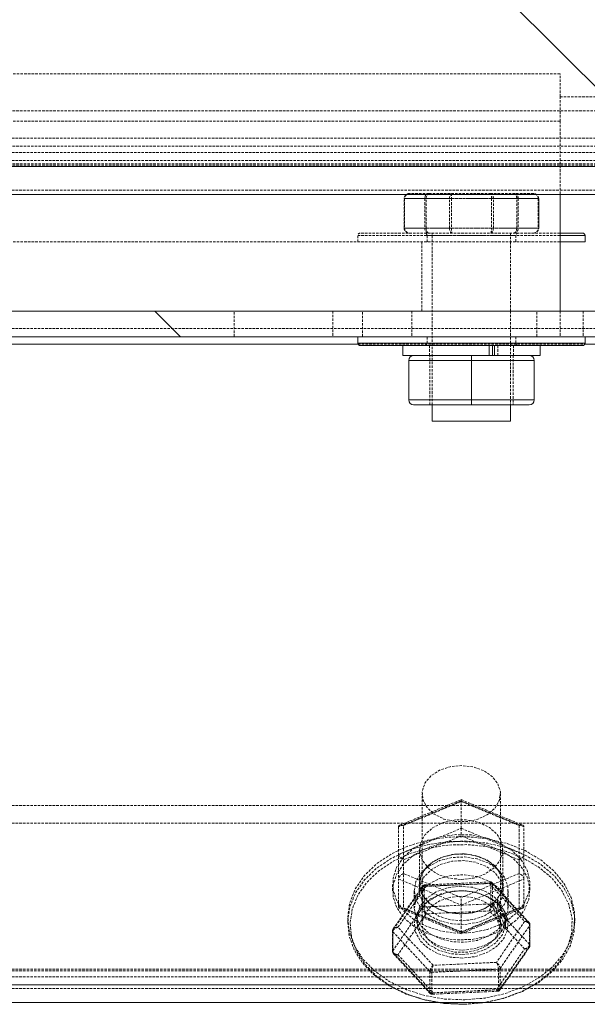
# Model space of a CAD drawing. Extents: x 3530 to 7020, y 2979 to 3989.
# Drawn here: x 4898 to 4956, y 3380 to 3479 of the extents above; entities that cross this region are included whole.
import ezdxf

# ---------------------------------------------------------------- set-up
doc = ezdxf.new("R2010")
doc.units = 0
doc.linetypes.add('HIDDEN', pattern=[0.375, 0.25, -0.125])
doc.layers.get('0').update_dxf_attribs({"linetype": 'CONTINUOUS'})
pattern_1 = [(315, (3443.18, 5861.42), (-33.67596, -33.67596), [])]

msp = doc.modelspace()

# ---------------------------------------------------------------- hatches: boundary and pattern name
at = {"linetype": 'Continuous', "lineweight": 0}
h = msp.add_hatch(dxfattribs=at)
h.set_pattern_fill('ANSI31', scale=15, style=0)
h.set_pattern_definition(pattern_1)
edge = h.paths.add_edge_path(flags=0)
edge.add_line((4983.333, 3510.575), (4983.333, 3505.575))
edge.add_line((4983.333, 3505.575), (4980.333, 3505.575))
edge.add_line((4980.333, 3505.575), (4980.333, 3495.575))
edge.add_line((4980.333, 3495.575), (4982.833, 3495.575))
edge.add_line((4982.833, 3495.575), (4982.833, 3491.575))
edge.add_line((4982.833, 3491.575), (4980.333, 3491.575))
edge.add_line((4980.333, 3491.575), (4980.333, 3479.575))
edge.add_line((4980.333, 3479.575), (4978.339, 3475.575))
edge.add_line((4978.339, 3475.575), (4973.914, 3469.575))
edge.add_line((4973.914, 3469.575), (4973.914, 3464.575))
edge.add_line((4973.914, 3464.575), (4786.833, 3464.575))
edge.add_line((4786.833, 3464.575), (4786.833, 3467.575))
edge.add_line((4786.833, 3467.575), (4784.833, 3473.575))
edge.add_line((4784.833, 3473.575), (4779.833, 3478.575))
edge.add_line((4779.833, 3478.575), (4779.833, 3489.575))
edge.add_line((4779.833, 3489.575), (4776.333, 3489.575))
edge.add_line((4776.333, 3489.575), (4776.333, 3494.575))
edge.add_line((4776.333, 3494.575), (4779.833, 3494.575))
edge.add_line((4779.833, 3494.575), (4779.833, 3504.575))
edge.add_line((4779.833, 3504.575), (4776.833, 3504.575))
edge.add_line((4776.833, 3504.575), (4776.833, 3508.575))
edge.add_line((4776.833, 3508.575), (4779.833, 3508.575))
edge.add_line((4779.833, 3508.575), (4779.833, 3543.275))
edge.add_line((4779.833, 3543.275), (4776.833, 3543.275))
edge.add_line((4776.833, 3543.275), (4776.833, 3547.275))
edge.add_line((4776.833, 3547.275), (4779.833, 3547.275))
edge.add_line((4779.833, 3547.275), (4779.833, 3557.275))
edge.add_line((4779.833, 3557.275), (4776.333, 3557.275))
edge.add_line((4776.333, 3557.275), (4776.333, 3562.275))
edge.add_line((4776.333, 3562.275), (4779.833, 3562.275))
edge.add_line((4779.833, 3562.275), (4779.833, 3573.275))
edge.add_line((4779.833, 3573.275), (4784.833, 3578.275))
edge.add_line((4784.833, 3578.275), (4786.833, 3584.275))
edge.add_line((4786.833, 3584.275), (4786.833, 3587.275))
edge.add_line((4786.833, 3587.275), (4791.833, 3587.275))
edge.add_line((4791.833, 3587.275), (4791.833, 3589.739))
edge.add_line((4791.833, 3589.739), (4866.914, 3589.739))
edge.add_line((4866.914, 3589.739), (4866.914, 3606.739))
edge.add_line((4866.914, 3606.739), (4871.914, 3606.739))
edge.add_line((4871.914, 3606.739), (4871.914, 3630.739))
edge.add_arc((4874.914, 3630.739), 3, 90, 180)
edge.add_line((4874.914, 3633.739), (4958.914, 3633.739))
edge.add_arc((4958.914, 3630.739), 3, 0, 90)
edge.add_line((4961.914, 3630.739), (4961.914, 3606.739))
edge.add_line((4961.914, 3606.739), (4966.914, 3606.739))
edge.add_line((4966.914, 3606.739), (4966.914, 3587.275))
edge.add_line((4966.914, 3587.275), (4973.914, 3587.275))
edge.add_line((4973.914, 3587.275), (4973.914, 3582.275))
edge.add_line((4973.914, 3582.275), (4978.339, 3576.275))
edge.add_line((4978.339, 3576.275), (4980.333, 3572.275))
edge.add_line((4980.333, 3572.275), (4980.333, 3560.275))
edge.add_line((4980.333, 3560.275), (4982.833, 3560.275))
edge.add_line((4982.833, 3560.275), (4982.833, 3556.275))
edge.add_line((4982.833, 3556.275), (4980.333, 3556.275))
edge.add_line((4980.333, 3556.275), (4980.333, 3546.275))
edge.add_line((4980.333, 3546.275), (4983.333, 3546.275))
edge.add_line((4983.333, 3546.275), (4983.333, 3541.275))
edge.add_line((4983.333, 3541.275), (4980.333, 3541.275))
edge.add_line((4980.333, 3541.275), (4980.333, 3535.275))
edge.add_line((4980.333, 3535.275), (4983.333, 3535.275))
edge.add_line((4983.333, 3535.275), (4983.333, 3531.479))
edge.add_line((4983.333, 3531.479), (5033.333, 3531.479))
edge.add_line((5033.333, 3531.479), (5033.333, 3517.99))
edge.add_line((5033.333, 3517.99), (4983.333, 3517.99))
edge.add_line((4983.333, 3517.99), (4983.333, 3516.575))
edge.add_line((4983.333, 3516.575), (4980.333, 3516.575))
edge.add_line((4980.333, 3516.575), (4980.333, 3510.575))
edge.add_line((4980.333, 3510.575), (4983.333, 3510.575))
h = msp.add_hatch(dxfattribs=at)
h.set_pattern_fill('ANSI31', scale=15, style=0)
h.set_pattern_definition(pattern_1)
h.paths.add_polyline_path([(4832.843, 3449.925), (4962.843, 3449.925), (4962.843, 3447.325), (4832.843, 3447.325)], flags=0)

# ---------------------------------------------------------------- linework, layer by layer
at = {"color": 7, "linetype": 'HIDDEN', "lineweight": 0}
for p, q in [((4840.843, 3473.952), (4952.843, 3473.952)), ((4952.843, 3471.633), (4952.843, 3473.952)), ((4965.843, 3471.633), (4952.843, 3471.633)), ((4952.843, 3469.161), (4952.843, 3471.633)), ((4821.665, 3470.208), (4965.843, 3470.208)), ((4952.843, 3469.161), (4840.843, 3469.161)), ((4952.843, 3469.161), (4952.843, 3461.739)), ((4965.843, 3467.453), (4821.665, 3467.453)), ((4821.665, 3466.613), (4965.843, 3466.613)), ((4965.843, 3465.992), (4821.665, 3465.992)), ((4965.843, 3465.177), (4821.665, 3465.177)), ((4821.665, 3464.839), (4965.843, 3464.839)), ((4821.665, 3464.699), (4965.843, 3464.699)), ((4965.843, 3462.181), (4821.665, 3462.181)), ((4939.562, 3461.825), (4937.596, 3461.825)), ((4945.84, 3461.825), (4939.562, 3461.825)), ((4950.152, 3461.825), (4945.84, 3461.825)), ((4937.057, 3461.325), (4937.067, 3461.325)), ((4937.057, 3458.325), (4937.057, 3461.325)), ((4937.067, 3461.325), (4939.139, 3461.325)), ((4937.067, 3458.325), (4937.067, 3461.325)), ((4937.109, 3461.325), (4937.067, 3461.325)), ((4941.654, 3461.325), (4937.109, 3461.325)), ((4937.109, 3461.325), (4937.109, 3458.325)), ((4939.139, 3461.325), (4939.288, 3461.325)), ((4939.139, 3461.325), (4939.139, 3458.325)), ((4939.288, 3461.325), (4945.904, 3461.325)), ((4939.288, 3458.325), (4939.288, 3461.325)), ((4941.844, 3461.325), (4941.654, 3461.325)), ((4941.654, 3458.325), (4941.654, 3461.325)), ((4948.461, 3461.325), (4941.844, 3461.325)), ((4941.844, 3461.325), (4941.844, 3458.325)), ((4945.904, 3461.325), (4946.095, 3461.325)), ((4945.904, 3461.325), (4945.904, 3458.325)), ((4946.095, 3461.325), (4950.639, 3461.325)), ((4946.095, 3458.325), (4946.095, 3461.325)), ((4948.609, 3461.325), (4948.461, 3461.325)), ((4948.461, 3458.325), (4948.461, 3461.325)), ((4950.681, 3461.325), (4948.609, 3461.325)), ((4948.609, 3461.325), (4948.609, 3458.325)), ((4950.639, 3461.325), (4950.639, 3458.325)), ((4950.639, 3461.325), (4950.691, 3461.325)), ((4950.691, 3461.325), (4950.681, 3461.325)), ((4950.681, 3458.325), (4950.681, 3461.325)), ((4950.691, 3461.325), (4950.691, 3458.325)), ((4952.843, 3457.825), (4932.624, 3457.825)), ((4937.109, 3458.325), (4937.058, 3458.325)), ((4939.139, 3458.325), (4937.067, 3458.325)), ((4937.109, 3458.325), (4941.654, 3458.325)), ((4939.288, 3458.325), (4939.139, 3458.325)), ((4945.904, 3458.325), (4939.288, 3458.325)), ((4939.905, 3440.425), (4939.905, 3457.825)), ((4941.654, 3458.325), (4941.844, 3458.325)), ((4941.844, 3458.325), (4948.461, 3458.325)), ((4946.095, 3458.325), (4945.904, 3458.325)), ((4950.639, 3458.325), (4946.095, 3458.325)), ((4947.843, 3457.825), (4947.843, 3456.925)), ((4948.461, 3458.325), (4948.609, 3458.325)), ((4948.609, 3458.325), (4950.681, 3458.325)), ((4950.639, 3458.325), (4950.691, 3458.325)), ((4840.843, 3456.925), (4952.843, 3456.925)), ((4932.374, 3456.925), (4932.374, 3457.575)), ((4952.843, 3457.575), (4932.399, 3457.575)), ((4938.843, 3456.925), (4938.843, 3449.925)), ((4939.374, 3456.925), (4939.374, 3457.575)), ((4939.382, 3457.575), (4948.367, 3457.575)), ((4947.843, 3456.925), (4947.843, 3449.925)), ((4948.374, 3457.575), (4948.374, 3456.925)), ((4919.843, 3447.325), (4919.843, 3449.925)), ((4929.843, 3449.925), (4929.843, 3447.325)), ((4932.843, 3447.325), (4932.843, 3449.925)), ((4937.843, 3449.925), (4937.843, 3447.325)), ((4947.843, 3449.925), (4947.843, 3447.325)), ((4947.843, 3449.925), (4947.843, 3440.425)), ((4950.493, 3447.325), (4950.493, 3449.925)), ((4952.843, 3449.925), (4952.843, 3447.325)), ((4955.193, 3449.925), (4955.193, 3447.325)), ((4832.843, 3448.157), (4962.843, 3448.157)), ((4939.374, 3446.675), (4939.374, 3447.325)), ((4948.374, 3447.325), (4948.374, 3446.675)), ((4932.404, 3446.557), (4955.344, 3446.557)), ((4948.373, 3446.675), (4939.375, 3446.675)), ((4939.624, 3445.425), (4939.624, 3446.425)), ((4946.542, 3445.425), (4946.542, 3446.425)), ((4948.124, 3446.425), (4948.124, 3445.425)), ((4951.59, 3446.675), (4955.374, 3446.675)), ((4943.874, 3444.925), (4937.524, 3444.925)), ((4939.658, 3440.425), (4939.658, 3445.425)), ((4950.224, 3444.925), (4943.874, 3444.925)), ((4945.788, 3445.425), (4945.674, 3445.425)), ((4948.091, 3445.425), (4948.091, 3440.425)), ((4937.524, 3440.925), (4943.874, 3440.925)), ((4943.874, 3440.925), (4950.224, 3440.925)), ((4938.874, 3387.8), (4938.874, 3401.033)), ((4946.812, 3401.033), (4946.812, 3387.8)), ((4832.843, 3399.845), (4962.843, 3399.845)), ((4942.843, 3400.308), (4936.493, 3397.671)), ((4936.609, 3397.846), (4942.843, 3400.435)), ((4936.993, 3397.811), (4942.843, 3400.24)), ((4942.843, 3400.24), (4942.843, 3400.435)), ((4942.843, 3400.435), (4949.076, 3397.846)), ((4949.193, 3397.671), (4942.843, 3400.308)), ((4942.843, 3400.24), (4948.693, 3397.811)), ((4942.843, 3397.53), (4942.843, 3400.24)), ((4832.843, 3398.039), (4962.843, 3398.039)), ((4936.493, 3397.671), (4936.493, 3392.397)), ((4936.493, 3394.893), (4942.843, 3397.53)), ((4936.993, 3392.952), (4936.993, 3397.811)), ((4942.843, 3397.53), (4942.843, 3396.767)), ((4942.843, 3397.53), (4949.193, 3394.893)), ((4948.693, 3397.811), (4948.693, 3392.952)), ((4949.193, 3392.397), (4949.193, 3397.671)), ((4942.843, 3396.767), (4936.993, 3394.338)), ((4948.693, 3394.338), (4942.843, 3396.767)), ((4938.627, 3391.908), (4938.627, 3395.381)), ((4947.059, 3395.381), (4947.059, 3391.908)), ((4936.993, 3394.338), (4936.993, 3389.478)), ((4948.693, 3389.478), (4948.693, 3394.338)), ((4942.843, 3390.522), (4936.993, 3392.952)), ((4948.693, 3392.952), (4942.843, 3390.522)), ((4935.893, 3391.213), (4935.893, 3391.908)), ((4936.493, 3392.397), (4942.843, 3389.76)), ((4936.493, 3389.618), (4936.493, 3392.397)), ((4938.593, 3391.213), (4938.593, 3391.908)), ((4945.834, 3391.96), (4939.079, 3391.649)), ((4939.136, 3391.792), (4945.795, 3392.098)), ((4939.283, 3391.646), (4945.693, 3391.94)), ((4942.843, 3389.76), (4949.193, 3392.397)), ((4945.693, 3391.94), (4949.253, 3388.095)), ((4945.834, 3389.876), (4945.834, 3391.96)), ((4945.975, 3392.024), (4949.704, 3387.996)), ((4949.765, 3387.843), (4946.013, 3391.896)), ((4946.013, 3391.896), (4946.013, 3389.812)), ((4947.093, 3391.908), (4947.093, 3391.213)), ((4949.193, 3389.618), (4949.193, 3392.397)), ((4949.793, 3391.908), (4949.793, 3391.213)), ((4938.912, 3391.57), (4935.908, 3387.206)), ((4935.951, 3387.339), (4938.942, 3391.685)), ((4936.433, 3387.506), (4939.283, 3391.646)), ((4938.08, 3389.407), (4938.08, 3391.213)), ((4938.912, 3389.486), (4938.912, 3391.57)), ((4939.079, 3391.649), (4939.079, 3389.565)), ((4947.605, 3391.213), (4947.605, 3389.407)), ((4939.079, 3389.565), (4945.834, 3389.876)), ((4942.843, 3389.76), (4942.843, 3390.522)), ((4946.125, 3389.966), (4946.886, 3387.842)), ((4946.125, 3389.271), (4946.125, 3389.966)), ((4946.503, 3390.354), (4947.316, 3388.082)), ((4946.503, 3389.659), (4946.503, 3390.354)), ((4935.908, 3385.122), (4938.912, 3389.486)), ((4939.283, 3388.867), (4936.433, 3384.727)), ((4942.843, 3386.981), (4936.493, 3389.618)), ((4942.843, 3386.855), (4936.609, 3389.444)), ((4936.993, 3389.478), (4942.843, 3387.049)), ((4945.693, 3389.162), (4939.283, 3388.867)), ((4942.843, 3386.981), (4942.843, 3389.76)), ((4949.193, 3389.618), (4942.843, 3386.981)), ((4942.843, 3387.049), (4948.693, 3389.478)), ((4949.076, 3389.444), (4942.843, 3386.855)), ((4949.253, 3385.316), (4945.693, 3389.162)), ((4946.013, 3389.812), (4949.765, 3385.759)), ((4946.125, 3389.271), (4946.886, 3387.147)), ((4946.503, 3389.659), (4947.316, 3387.387)), ((4931.343, 3387.974), (4931.343, 3388.425)), ((4938.343, 3387.974), (4938.343, 3388.425)), ((4949.253, 3388.095), (4946.402, 3383.954)), ((4947.316, 3387.387), (4947.316, 3388.082)), ((4947.343, 3388.425), (4947.343, 3387.974)), ((4954.343, 3388.425), (4954.343, 3387.974)), ((4935.888, 3385.058), (4935.888, 3387.142)), ((4935.908, 3387.206), (4935.908, 3385.122)), ((4935.921, 3387.063), (4939.673, 3383.009)), ((4935.921, 3384.979), (4935.921, 3387.063)), ((4939.993, 3383.66), (4936.433, 3387.506)), ((4942.843, 3386.981), (4942.843, 3386.855)), ((4946.774, 3383.336), (4949.777, 3387.699)), ((4946.886, 3387.147), (4946.886, 3387.842)), ((4949.765, 3385.759), (4949.765, 3387.843)), ((4949.777, 3387.699), (4949.777, 3385.615)), ((4949.798, 3387.763), (4949.798, 3385.679)), ((4939.673, 3380.926), (4935.921, 3384.979)), ((4946.402, 3381.176), (4949.253, 3385.316)), ((4949.735, 3385.483), (4946.744, 3381.137)), ((4949.777, 3385.615), (4946.774, 3381.252)), ((4939.711, 3380.797), (4935.982, 3384.826)), ((4936.433, 3384.727), (4939.993, 3380.881)), ((4946.402, 3383.954), (4939.993, 3383.66)), ((4832.843, 3383.266), (4962.843, 3383.266)), ((4832.843, 3383.108), (4962.843, 3383.108)), ((4939.673, 3383.009), (4939.673, 3380.926)), ((4939.852, 3382.946), (4946.607, 3383.256)), ((4939.852, 3380.862), (4939.852, 3382.946)), ((4946.607, 3383.256), (4946.607, 3381.172)), ((4946.774, 3381.252), (4946.774, 3383.336)), ((4962.843, 3382.498), (4832.843, 3382.498)), ((4832.843, 3381.302), (4962.843, 3381.302)), ((4946.607, 3381.172), (4939.852, 3380.862)), ((4946.55, 3381.029), (4939.891, 3380.723)), ((4939.993, 3380.881), (4946.402, 3381.176))]:
    msp.add_line(p, q, dxfattribs=at)
at = {"color": 7, "linetype": 'Continuous', "lineweight": 15}
for p, q in [((4973.914, 3464.575), (4786.833, 3464.575)), ((4965.843, 3461.739), (4821.665, 3461.739)), ((4952.843, 3461.739), (4952.843, 3449.925)), ((4955.124, 3457.825), (4952.843, 3457.825)), ((4955.374, 3456.925), (4952.843, 3456.925)), ((4955.374, 3457.575), (4955.374, 3456.925)), ((4962.843, 3449.925), (4832.843, 3449.925)), ((4962.843, 3447.325), (4832.843, 3447.325)), ((4932.374, 3446.675), (4932.374, 3447.325)), ((4955.374, 3447.325), (4955.374, 3446.675)), ((4932.624, 3446.425), (4955.124, 3446.425)), ((4936.924, 3445.425), (4936.924, 3446.425)), ((4945.674, 3445.425), (4945.674, 3446.425)), ((4945.999, 3445.425), (4945.999, 3446.425)), ((4946.194, 3445.425), (4946.194, 3446.425)), ((4950.824, 3446.425), (4950.824, 3445.425)), ((4936.924, 3445.425), (4945.674, 3445.425)), ((4937.524, 3444.925), (4943.874, 3444.925)), ((4937.524, 3440.925), (4937.524, 3444.925)), ((4943.874, 3444.925), (4943.874, 3445.425)), ((4943.874, 3440.925), (4943.874, 3444.925)), ((4943.874, 3444.925), (4950.224, 3444.925)), ((4946.194, 3445.425), (4945.788, 3445.425)), ((4946.194, 3445.425), (4950.824, 3445.425)), ((4950.224, 3440.925), (4950.224, 3444.925)), ((4943.874, 3440.925), (4937.524, 3440.925)), ((4950.224, 3440.925), (4943.874, 3440.925)), ((4943.874, 3440.425), (4943.874, 3440.925)), ((4938.024, 3440.425), (4943.874, 3440.425)), ((4939.905, 3438.775), (4939.905, 3440.425)), ((4943.874, 3440.425), (4949.724, 3440.425)), ((4947.843, 3440.425), (4947.843, 3438.775)), ((4939.905, 3438.775), (4947.754, 3438.775)), ((4947.754, 3438.775), (4947.843, 3438.775)), ((4832.843, 3381.666), (4962.843, 3381.666)), ((4962.843, 3379.898), (4832.843, 3379.898))]:
    msp.add_line(p, q, dxfattribs=at)
at = {"color": 8, "linetype": 'Continuous', "lineweight": 15}
for p, q in [((4952.843, 3457.575), (4955.374, 3457.575)), ((4865.344, 3446.557), (4932.404, 3446.557)), ((4955.374, 3446.675), (4932.374, 3446.675)), ((4955.344, 3446.557), (4962.843, 3446.557))]:
    msp.add_line(p, q, dxfattribs=at)
at = {"color": 7, "linetype": 'HIDDEN', "lineweight": 0, "flags": 128}
for points in [[(4946.804, 3401.215), (4946.702, 3400.368), (4946.258, 3399.579), (4945.51, 3398.919), (4944.526, 3398.448), (4943.391, 3398.206), (4942.208, 3398.215), (4941.082, 3398.475), (4940.112, 3398.962), (4939.384, 3399.633), (4938.964, 3400.429), (4938.889, 3401.278), (4939.165, 3402.106), (4939.767, 3402.838), (4940.643, 3403.41), (4941.715, 3403.77), (4942.887, 3403.888), (4944.054, 3403.752), (4945.115, 3403.374), (4945.973, 3402.789), (4946.553, 3402.047), (4946.804, 3401.215)], [(4942.843, 3392.348), (4944.086, 3392.483), (4945.218, 3392.875), (4946.139, 3393.49), (4946.768, 3394.273), (4947.048, 3395.155), (4946.954, 3396.056), (4946.494, 3396.898), (4945.711, 3397.605), (4944.672, 3398.114), (4943.471, 3398.38), (4942.215, 3398.38), (4941.014, 3398.114), (4939.975, 3397.605), (4939.191, 3396.898), (4938.732, 3396.056), (4938.638, 3395.155), (4938.918, 3394.273), (4939.546, 3393.49), (4940.468, 3392.875), (4941.6, 3392.483), (4942.843, 3392.348)], [(4947.316, 3388.082), (4948.41, 3388.916), (4949.212, 3389.906), (4949.678, 3391.003), (4949.785, 3392.146), (4949.527, 3393.278), (4948.918, 3394.337), (4947.989, 3395.268), (4946.789, 3396.023), (4945.382, 3396.562), (4943.842, 3396.856), (4942.249, 3396.889), (4940.687, 3396.661), (4939.239, 3396.183), (4937.98, 3395.48), (4936.977, 3394.589), (4936.282, 3393.557), (4935.932, 3392.439), (4935.946, 3391.293), (4936.322, 3390.179), (4937.041, 3389.156), (4938.065, 3388.277), (4939.341, 3387.59), (4940.8, 3387.129), (4942.367, 3386.92), (4943.959, 3386.973), (4945.492, 3387.286), (4946.886, 3387.842)], [(4943.21, 3380.157), (4945.256, 3380.337), (4947.225, 3380.777), (4949.053, 3381.463), (4950.682, 3382.372), (4952.058, 3383.476), (4953.138, 3384.74), (4953.888, 3386.121), (4954.282, 3387.577), (4954.309, 3389.06), (4953.967, 3390.522), (4953.268, 3391.917), (4952.234, 3393.2), (4950.897, 3394.33), (4949.302, 3395.269), (4947.5, 3395.989), (4945.547, 3396.466), (4943.508, 3396.684), (4941.447, 3396.637), (4939.432, 3396.325), (4937.525, 3395.76), (4935.79, 3394.959), (4934.282, 3393.948), (4933.048, 3392.76), (4932.13, 3391.432), (4931.555, 3390.008), (4931.344, 3388.533), (4931.502, 3387.054), (4932.025, 3385.619), (4932.895, 3384.275), (4934.085, 3383.064), (4935.557, 3382.025), (4937.262, 3381.192), (4939.148, 3380.592), (4941.151, 3380.243), (4943.21, 3380.157)], [(4943.21, 3379.706), (4941.151, 3379.791), (4939.148, 3380.14), (4937.262, 3380.741), (4935.557, 3381.574), (4934.085, 3382.612), (4932.895, 3383.823), (4932.025, 3385.168), (4931.502, 3386.603), (4931.344, 3388.081), (4931.555, 3389.556), (4932.13, 3390.981), (4933.048, 3392.309), (4934.282, 3393.497), (4935.79, 3394.508), (4937.525, 3395.309), (4939.432, 3395.874), (4941.447, 3396.185), (4943.508, 3396.232), (4945.547, 3396.014), (4947.5, 3395.538), (4949.302, 3394.818), (4950.897, 3393.878), (4952.234, 3392.749), (4953.268, 3391.466), (4953.967, 3390.071), (4954.309, 3388.608), (4954.282, 3387.125), (4953.888, 3385.67), (4953.138, 3384.288), (4952.058, 3383.025), (4950.682, 3381.921), (4949.053, 3381.011), (4947.225, 3380.325), (4945.256, 3379.886), (4943.21, 3379.706)], [(4943.202, 3379.712), (4945.204, 3379.888), (4947.13, 3380.318), (4948.918, 3380.989), (4950.511, 3381.879), (4951.858, 3382.959), (4952.915, 3384.195), (4953.648, 3385.546), (4954.034, 3386.97), (4954.06, 3388.421), (4953.725, 3389.852), (4953.041, 3391.216), (4952.029, 3392.471), (4950.722, 3393.576), (4949.162, 3394.496), (4947.398, 3395.2), (4945.489, 3395.666), (4943.494, 3395.879), (4941.478, 3395.833), (4939.506, 3395.528), (4937.641, 3394.976), (4935.943, 3394.192), (4934.468, 3393.203), (4933.261, 3392.041), (4932.363, 3390.742), (4931.801, 3389.348), (4931.594, 3387.905), (4931.749, 3386.459), (4932.26, 3385.055), (4933.111, 3383.74), (4934.275, 3382.555), (4935.715, 3381.539), (4937.384, 3380.724), (4939.228, 3380.137), (4941.188, 3379.796), (4943.202, 3379.712)], [(4947.316, 3387.387), (4948.41, 3388.221), (4949.212, 3389.212), (4949.678, 3390.308), (4949.785, 3391.452), (4949.527, 3392.583), (4948.918, 3393.642), (4947.989, 3394.574), (4946.789, 3395.329), (4945.382, 3395.867), (4943.842, 3396.161), (4942.249, 3396.194), (4940.687, 3395.966), (4939.239, 3395.488), (4937.98, 3394.785), (4936.977, 3393.894), (4936.282, 3392.863), (4935.932, 3391.744), (4935.946, 3390.598), (4936.322, 3389.484), (4937.041, 3388.461), (4938.065, 3387.583), (4939.341, 3386.895), (4940.8, 3386.435), (4942.367, 3386.226), (4943.959, 3386.279), (4945.492, 3386.591), (4946.886, 3387.147)], [(4946.503, 3390.354), (4946.97, 3391.177), (4947.088, 3392.062), (4946.847, 3392.934), (4946.267, 3393.719), (4945.398, 3394.351), (4944.313, 3394.777), (4943.104, 3394.959), (4941.872, 3394.884), (4940.723, 3394.558), (4939.753, 3394.007), (4939.044, 3393.279), (4938.656, 3392.434), (4938.623, 3391.546), (4938.946, 3390.688), (4939.599, 3389.933), (4940.526, 3389.345), (4941.649, 3388.974), (4942.873, 3388.851), (4944.094, 3388.986), (4945.21, 3389.369), (4946.125, 3389.966)], [(4942.843, 3388.875), (4944.086, 3389.01), (4945.218, 3389.402), (4946.139, 3390.017), (4946.768, 3390.8), (4947.048, 3391.681), (4946.954, 3392.583), (4946.494, 3393.425), (4945.711, 3394.131), (4944.672, 3394.641), (4943.471, 3394.907), (4942.215, 3394.907), (4941.014, 3394.641), (4939.975, 3394.131), (4939.191, 3393.425), (4938.732, 3392.583), (4938.638, 3391.681), (4938.918, 3390.8), (4939.546, 3390.017), (4940.468, 3389.402), (4941.6, 3389.01), (4942.843, 3388.875)], [(4938.08, 3391.213), (4938.257, 3392.138), (4938.774, 3392.993), (4939.592, 3393.717), (4940.652, 3394.255), (4941.874, 3394.568), (4943.168, 3394.631), (4944.438, 3394.441), (4945.589, 3394.012), (4946.537, 3393.375), (4947.211, 3392.578), (4947.561, 3391.68), (4947.561, 3390.747), (4947.211, 3389.848), (4946.537, 3389.051), (4945.589, 3388.415), (4944.438, 3387.985), (4943.168, 3387.795), (4941.874, 3387.859), (4940.652, 3388.172), (4939.592, 3388.71), (4938.774, 3389.433), (4938.257, 3390.289), (4938.08, 3391.213)], [(4946.503, 3389.659), (4946.97, 3390.482), (4947.088, 3391.367), (4946.847, 3392.239), (4946.267, 3393.024), (4945.398, 3393.656), (4944.313, 3394.082), (4943.104, 3394.265), (4941.872, 3394.19), (4940.723, 3393.863), (4939.753, 3393.312), (4939.044, 3392.584), (4938.656, 3391.74), (4938.623, 3390.851), (4938.946, 3389.993), (4939.599, 3389.238), (4940.526, 3388.65), (4941.649, 3388.279), (4942.873, 3388.156), (4944.094, 3388.292), (4945.21, 3388.674), (4946.125, 3389.271)], [(4938.08, 3389.407), (4938.257, 3390.332), (4938.774, 3391.187), (4939.592, 3391.911), (4940.652, 3392.449), (4941.874, 3392.761), (4943.168, 3392.825), (4944.438, 3392.635), (4945.589, 3392.206), (4946.537, 3391.569), (4947.211, 3390.772), (4947.561, 3389.874), (4947.561, 3388.941), (4947.211, 3388.042), (4946.537, 3387.245), (4945.589, 3386.608), (4944.438, 3386.179), (4943.168, 3385.989), (4941.874, 3386.053), (4940.652, 3386.365), (4939.592, 3386.904), (4938.774, 3387.627), (4938.257, 3388.483), (4938.08, 3389.407)], [(4938.227, 3388.605), (4938.319, 3388.841), (4938.877, 3389.681), (4939.729, 3390.381), (4940.813, 3390.889), (4942.046, 3391.169), (4943.339, 3391.198), (4944.595, 3390.976), (4945.722, 3390.518), (4946.634, 3389.859), (4947.266, 3389.046), (4947.538, 3388.321)], [(4942.986, 3385.19), (4944.248, 3385.35), (4945.395, 3385.759), (4946.336, 3386.385), (4946.994, 3387.175), (4947.315, 3388.067), (4947.274, 3388.988), (4946.875, 3389.863), (4946.148, 3390.622), (4945.154, 3391.203), (4943.972, 3391.559), (4942.699, 3391.661), (4941.438, 3391.501), (4940.291, 3391.091), (4939.35, 3390.466), (4938.692, 3389.675), (4938.371, 3388.784), (4938.411, 3387.863), (4938.811, 3386.987), (4939.538, 3386.229), (4940.532, 3385.648), (4941.713, 3385.292), (4942.986, 3385.19)], [(4942.986, 3384.738), (4944.248, 3384.899), (4945.395, 3385.308), (4946.336, 3385.933), (4946.994, 3386.724), (4947.315, 3387.616), (4947.274, 3388.536), (4946.875, 3389.412), (4946.148, 3390.171), (4945.154, 3390.751), (4943.972, 3391.107), (4942.699, 3391.209), (4941.438, 3391.049), (4940.291, 3390.64), (4939.35, 3390.014), (4938.692, 3389.224), (4938.371, 3388.332), (4938.411, 3387.411), (4938.811, 3386.536), (4939.538, 3385.777), (4940.532, 3385.196), (4941.713, 3384.84), (4942.986, 3384.738)], [(4946.804, 3387.982), (4946.702, 3387.134), (4946.258, 3386.346), (4945.51, 3385.686), (4944.526, 3385.215), (4943.391, 3384.973), (4942.208, 3384.982), (4941.082, 3385.242), (4940.112, 3385.729), (4939.384, 3386.4), (4938.964, 3387.195), (4938.889, 3388.045), (4939.165, 3388.872), (4939.767, 3389.605), (4940.643, 3390.176), (4941.715, 3390.537), (4942.887, 3390.655), (4944.054, 3390.519), (4945.115, 3390.141), (4945.973, 3389.555), (4946.553, 3388.814), (4946.804, 3387.982)], [(4942.994, 3384.385), (4941.708, 3384.482), (4940.506, 3384.826), (4939.477, 3385.389), (4938.697, 3386.132), (4938.225, 3386.999), (4938.096, 3387.924), (4938.227, 3388.605)], [(4947.538, 3388.321), (4947.569, 3388.142), (4947.522, 3387.212), (4947.128, 3386.326), (4946.416, 3385.549), (4945.439, 3384.939), (4944.27, 3384.541), (4942.994, 3384.385)]]:
    msp.add_lwpolyline(points, dxfattribs=at)
at = {"color": 7, "linetype": 'HIDDEN', "lineweight": 0}
for centre, radius, start, end in [((4932.624, 3457.575), 0.25, 90, 180), ((4939.124, 3457.575), 0.25, 0, 90), ((4948.624, 3457.575), 0.25, 90, 180), ((4939.124, 3446.675), 0.25, 270, 0), ((4948.624, 3446.675), 0.25, 180, 270), ((4945.853, 3391.729), 0.232, 46.18015, 94.60275), ((4939.078, 3391.436), 0.213, 89.91929, 141.26632), ((4945.853, 3389.645), 0.232, 46.18015, 94.60275), ((4939.078, 3389.352), 0.213, 89.91929, 141.26632), ((4935.999, 3387.142), 0.111, 144.71461, 225.43788), ((4949.687, 3387.764), 0.111, 324.71524, 45.43578), ((4936.004, 3385.06), 0.117, 181.02179, 224.58543), ((4949.687, 3385.68), 0.111, 324.71384, 45.43719), ((4939.833, 3383.177), 0.232, 226.19289, 274.5981), ((4946.607, 3383.469), 0.213, 269.91429, 321.27132), ((4939.833, 3381.093), 0.232, 226.1868, 274.60419), ((4946.608, 3381.385), 0.213, 269.90089, 321.28471)]:
    msp.add_arc(centre, radius, start, end, dxfattribs=at)
at = {"color": 7, "linetype": 'Continuous', "lineweight": 15}
for centre, radius, start, end in [((4955.124, 3457.575), 0.25, 0, 90), ((4932.624, 3446.675), 0.25, 180, 270), ((4955.124, 3446.675), 0.25, 270, 0), ((4938.024, 3444.925), 0.5, 90, 180), ((4949.724, 3444.925), 0.5, 0, 90), ((4938.024, 3440.925), 0.5, 180, 270), ((4949.724, 3440.925), 0.5, 270, 0)]:
    msp.add_arc(centre, radius, start, end, dxfattribs=at)
at = {"color": 7, "linetype": 'HIDDEN', "lineweight": 0}
for centre, major_axis, ratio, start_param, end_param in [((4937.596, 3461.325), (0.529, 0), 0.945147, 1.570796, 3.141593), ((4937.596, 3461.325), (0, -0.5), 0.973693, 3.141593, 4.712389), ((4939.562, 3461.325), (0, -0.5), 0.84593, 3.141593, 4.712389), ((4939.562, 3461.325), (0, -0.5), 0.54948, 3.141593, 4.712389), ((4941.908, 3461.325), (0, -0.5), 0.508557, 3.141593, 4.712389), ((4941.908, 3461.325), (0, -0.5), 0.127763, 3.141593, 4.712389), ((4945.84, 3461.325), (0, -0.5), 0.508557, 1.570796, 3.141593), ((4945.84, 3461.325), (0, -0.5), 0.127763, 1.570796, 3.141593), ((4948.186, 3461.325), (0, -0.5), 0.84593, 1.570796, 3.141593), ((4948.186, 3461.325), (0, -0.5), 0.54948, 1.570796, 3.141593), ((4950.152, 3461.325), (0, -0.5), 0.973693, 1.570796, 3.141593), ((4950.152, 3461.325), (0.529, 0), 0.945147, 0, 1.570796), ((4937.596, 3458.325), (0.529, 0), 0.945147, 3.141593, 4.712389), ((4937.596, 3458.325), (0, -0.5), 0.973693, 4.712389, 6.283185), ((4939.562, 3458.325), (0, -0.5), 0.84593, 4.712389, 6.283185), ((4939.562, 3458.325), (0, -0.5), 0.54948, 4.712389, 6.283185), ((4941.908, 3458.325), (0, -0.5), 0.508557, 4.712389, 6.283185), ((4941.908, 3458.325), (0, -0.5), 0.127763, 4.712389, 6.283185), ((4945.84, 3458.325), (0, -0.5), 0.508557, 0, 1.570796), ((4945.84, 3458.325), (0, -0.5), 0.127763, 0, 1.570796), ((4948.186, 3458.325), (0, -0.5), 0.84593, 0, 1.570796), ((4948.186, 3458.325), (0, -0.5), 0.54948, 0, 1.570796), ((4950.152, 3458.325), (0, -0.5), 0.973693, 0, 1.570796), ((4950.152, 3458.325), (0.529, 0), 0.945147, 4.712389, 6.283185), ((4936.993, 3397.464), (0.47, -0.314), 0.543883, 1.919043, 3.489839), ((4948.693, 3397.464), (0.47, 0.314), 0.543883, -0.348247, 1.22255), ((4936.993, 3394.685), (0.47, -0.314), 0.543883, 3.489839, 5.060635), ((4948.693, 3394.685), (0.47, 0.314), 0.543883, 4.364142, 5.934939), ((4936.993, 3392.604), (0.47, 0.314), 0.543883, 1.22255, 2.793346), ((4948.693, 3392.604), (0.47, -0.314), 0.543883, 0.348247, 1.919043), ((4945.693, 3391.593), (-0.106, -0.505), 0.183999, 2.422194, 3.99299), ((4945.693, 3391.593), (-0.261, -0.448), 0.413403, 2.524626, 4.095423), ((4939.283, 3391.298), (0.314, -0.414), 0.476503, 2.131799, 3.702595), ((4939.283, 3391.298), (0.157, -0.492), 0.266535, 2.265981, 3.836778), ((4945.693, 3389.509), (-0.106, -0.505), 0.183999, 0.851398, 2.422194), ((4936.993, 3389.826), (0.47, 0.314), 0.543883, 2.793346, 4.364142), ((4939.283, 3389.214), (0.314, -0.414), 0.476503, 3.702595, 5.273392), ((4939.283, 3389.214), (0.157, -0.492), 0.266535, 3.836778, 5.407574), ((4945.693, 3389.509), (-0.261, -0.448), 0.413403, 0.95383, 2.524626), ((4948.693, 3389.826), (0.47, -0.314), 0.543883, -1.22255, 0.348247), ((4949.253, 3387.747), (0.501, 0.165), 0.638849, -0.207412, 1.363384), ((4949.253, 3387.747), (0.522, -0.084), 0.652091, 0.104395, 1.675191), ((4936.433, 3387.158), (0.522, -0.084), 0.652091, 1.675191, 3.245987), ((4936.433, 3387.158), (0.501, 0.165), 0.638849, 1.363384, 2.93418), ((4936.433, 3385.074), (0.522, -0.084), 0.652091, 3.245987, 4.816784), ((4936.433, 3385.074), (0.501, 0.165), 0.638849, 2.93418, 3.425582), ((4949.253, 3385.663), (0.501, 0.165), 0.638849, 4.504977, 6.075773), ((4949.253, 3385.663), (0.522, -0.084), 0.652091, -1.466402, 0.104395), ((4936.433, 3385.074), (0.501, 0.165), 0.638849, 3.425582, 4.504977), ((4946.402, 3383.607), (0.157, -0.492), 0.266535, 0.695185, 2.265981), ((4946.402, 3383.607), (0.314, -0.414), 0.476503, 0.561003, 2.131799), ((4939.993, 3383.313), (-0.261, -0.448), 0.413403, 4.095423, 5.666219), ((4939.993, 3383.313), (-0.106, -0.505), 0.183999, 3.99299, 5.563787), ((4939.993, 3381.229), (-0.261, -0.448), 0.413403, -0.616966, 0.95383), ((4946.402, 3381.523), (0.314, -0.414), 0.476503, -1.009794, 0.561003), ((4946.402, 3381.523), (0.157, -0.492), 0.266535, -0.875611, 0.695185), ((4939.993, 3381.229), (-0.106, -0.505), 0.183999, -0.719399, 0.851398)]:
    msp.add_ellipse(centre, major_axis=major_axis, ratio=ratio, start_param=start_param, end_param=end_param, dxfattribs=at)
for points, knots in [([(4945.788, 3392.094), (4945.797, 3392.096), (4945.834, 3392.103), (4945.907, 3392.082), (4945.952, 3392.044), (4945.975, 3392.024)], [0, 0, 0, 0, 0.136846, 0.567665, 1, 1, 1, 1]), ([(4938.944, 3391.678), (4938.951, 3391.692), (4938.975, 3391.733), (4939.047, 3391.776), (4939.114, 3391.797), (4939.145, 3391.792), (4939.146, 3391.792)], [0, 0, 0, 0, 0.191181, 0.589772, 0.988694, 1, 1, 1, 1]), ([(4949.697, 3387.995), (4949.707, 3387.988), (4949.751, 3387.952), (4949.788, 3387.868), (4949.795, 3387.793), (4949.798, 3387.763)], [0, 0, 0, 0, 0.137179, 0.65193, 1, 1, 1, 1]), ([(4935.888, 3387.142), (4935.892, 3387.188), (4935.899, 3387.262), (4935.943, 3387.321), (4935.96, 3387.343)], [0, 0, 0, 0, 0.622918, 1, 1, 1, 1]), ([(4949.798, 3385.679), (4949.794, 3385.633), (4949.787, 3385.56), (4949.743, 3385.501), (4949.726, 3385.479)], [0, 0, 0, 0, 0.622918, 1, 1, 1, 1]), ([(4946.742, 3381.143), (4946.734, 3381.13), (4946.711, 3381.088), (4946.639, 3381.046), (4946.572, 3381.025), (4946.541, 3381.029), (4946.54, 3381.03)], [0, 0, 0, 0, 0.191187, 0.589778, 0.988695, 1, 1, 1, 1]), ([(4939.898, 3380.728), (4939.889, 3380.726), (4939.852, 3380.718), (4939.779, 3380.739), (4939.734, 3380.778), (4939.711, 3380.797)], [0, 0, 0, 0, 0.136867, 0.567657, 1, 1, 1, 1])]:
    msp.add_open_spline(points, degree=3, knots=knots, dxfattribs=at)

doc.saveas('drawing.dxf')
